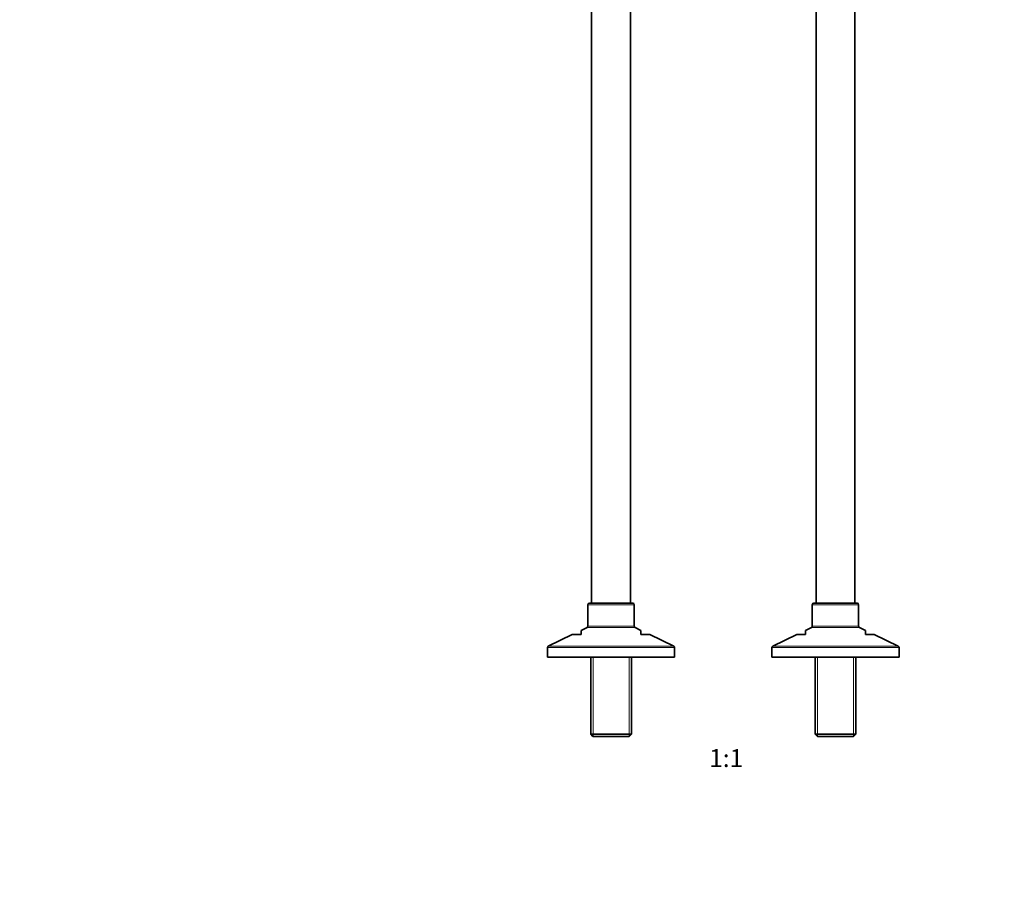
# Model space of a CAD drawing. Units: millimetres. Extents: x 0 to 2393, y 0 to 3737.
# Drawn here: x 658 to 1316, y 1869 to 2446 of the extents above; entities that cross this region are included whole.
import ezdxf
from ezdxf import colors
from ezdxf.entities.mleader import LeaderData, LeaderLine
from ezdxf.enums import TextEntityAlignment as Align
from ezdxf.math import Vec2, Vec3

# ---------------------------------------------------------------- set-up
doc = ezdxf.new("R2010")
doc.units = ezdxf.units.MM
doc.layers.add('DV1_Défaut', color=7, linetype='Continuous')
doc.layers.add('Défaut', color=7, linetype='Continuous')
doc.styles.add('SEACAD_ArialB', font='arialbd.ttf')

# ---------------------------------------------------------------- blocks, each defined once
blk = doc.blocks.new('_DOT')
at = {"color": 0}
blk.add_line((0, 0), (-1, 0), dxfattribs=at)
at = {"color": 0, "const_width": 0.333}
blk.add_lwpolyline([(-0.1665, 0, 1), (0.1665, 0, 1)], format="xyb", close=True, dxfattribs=at)
blk = doc.blocks.new('SE')
at = {"layer": 'DV1_Défaut', "color": 7, "linetype": 'Continuous', "lineweight": 35}
for p, q in [((1040.4, 2705.51), (1040.4, 2055.71)), ((1066.4, 2055.71), (1066.4, 2686.2)), ((1216.4, 2055.71), (1216.4, 2684.27)), ((1190.4, 2673.17), (1190.4, 2055.71)), ((1037.9, 2054.71), (1037.9, 2040.34)), ((1067.9, 2055.71), (1038.9, 2055.71)), ((1068.9, 2040.34), (1068.9, 2054.71)), ((1187.9, 2054.71), (1187.9, 2040.34)), ((1217.9, 2055.71), (1188.9, 2055.71)), ((1218.9, 2040.34), (1218.9, 2054.71)), ((1027.51, 2034.71), (1011.46, 2026.98)), ((1033.4, 2034.71), (1027.51, 2034.71)), ((1037.33, 2039.44), (1033.38, 2037.54)), ((1033.4, 2034.71), (1033.4, 2037.54)), ((1073.41, 2037.54), (1069.46, 2039.44)), ((1073.4, 2034.71), (1073.4, 2037.54)), ((1073.4, 2034.71), (1079.28, 2034.71)), ((1095.33, 2026.98), (1079.28, 2034.71)), ((1177.51, 2034.71), (1161.46, 2026.98)), ((1177.51, 2034.71), (1183.4, 2034.71)), ((1187.33, 2039.44), (1183.38, 2037.54)), ((1183.4, 2034.71), (1183.4, 2037.54)), ((1223.41, 2037.54), (1219.46, 2039.44)), ((1223.4, 2034.71), (1223.4, 2037.54)), ((1223.4, 2034.71), (1229.28, 2034.71)), ((1245.33, 2026.98), (1229.28, 2034.71)), ((1010.9, 2026.08), (1010.9, 2019.71)), ((1095.9, 2019.71), (1095.9, 2026.08)), ((1160.9, 2026.08), (1160.9, 2019.71)), ((1245.9, 2019.71), (1245.9, 2026.08)), ((1010.9, 2019.71), (1095.9, 2019.71)), ((1039.8, 2019.71), (1039.8, 1968.21)), ((1067, 1968.21), (1067, 2019.71)), ((1160.9, 2019.71), (1245.9, 2019.71)), ((1189.8, 2019.71), (1189.8, 1968.21)), ((1217, 1968.21), (1217, 2019.71)), ((1039.8, 1968.21), (1067, 1968.21)), ((1039.8, 1968.21), (1041.3, 1966.71)), ((1065.5, 1966.71), (1067, 1968.21)), ((1189.8, 1968.21), (1217, 1968.21)), ((1189.8, 1968.21), (1191.3, 1966.71)), ((1215.5, 1966.71), (1217, 1968.21)), ((1065.5, 1966.71), (1041.3, 1966.71)), ((1215.5, 1966.71), (1191.3, 1966.71))]:
    blk.add_line(p, q, dxfattribs=at)
at = {"layer": 'DV1_Défaut', "color": 7, "linetype": 'Continuous', "lineweight": 18}
for p, q in [((1068.9, 2054.71), (1037.9, 2054.71)), ((1218.9, 2054.71), (1187.9, 2054.71)), ((1037.9, 2040.34), (1068.9, 2040.34)), ((1187.9, 2040.34), (1218.9, 2040.34)), ((1069.46, 2039.44), (1037.33, 2039.44)), ((1219.46, 2039.44), (1187.33, 2039.44)), ((1095.9, 2026.08), (1010.9, 2026.08)), ((1011.46, 2026.98), (1095.33, 2026.98)), ((1245.9, 2026.08), (1160.9, 2026.08)), ((1161.46, 2026.98), (1245.33, 2026.98)), ((1041.34, 2019.71), (1041.34, 1966.71)), ((1065.45, 2019.71), (1065.45, 1966.71)), ((1191.34, 2019.71), (1191.34, 1966.71)), ((1215.45, 2019.71), (1215.45, 1966.71))]:
    blk.add_line(p, q, dxfattribs=at)
at = {"layer": 'DV1_Défaut', "color": 7, "linetype": 'Continuous', "lineweight": 35}
for centre, start, end in [((1038.9, 2054.71), 90, 180), ((1067.9, 2054.71), 0, 90), ((1188.9, 2054.71), 90, 180), ((1217.9, 2054.71), 0, 90), ((1036.9, 2040.34), 295.70995, 0), ((1069.9, 2040.34), 180, 244.29005), ((1186.9, 2040.34), 295.70995, 0), ((1219.9, 2040.34), 180, 244.29005), ((1011.9, 2026.08), 115.70995, 180), ((1094.9, 2026.08), 0, 64.29005), ((1161.9, 2026.08), 115.70995, 180), ((1244.9, 2026.08), 0, 64.29005)]:
    blk.add_arc(centre, 1, start, end, dxfattribs=at)

msp = doc.modelspace()

# ---------------------------------------------------------------- block references
at = {"layer": 'Défaut'}
msp.add_blockref('SE', (0, 0), dxfattribs=at)

# ---------------------------------------------------------------- texts
at = {"layer": 'Défaut', "color": 7, "linetype": 'Continuous', "lineweight": 35, "style": 'SEACAD_ArialB'}
msp.add_text('1:1', height=12, dxfattribs=at).set_placement((1118.99, 1958.21), align=Align.TOP_LEFT)

# ---------------------------------------------------------------- leaders
at = {"layer": 'Défaut', "color": 7, "linetype": 'Continuous', "lineweight": 18}
ml = msp.add_multileader_mtext('Standard', dxfattribs=at)
ml.set_content('{\\pxsm0.9;\\fSolid Edge ISO|b1||i0||c0|p34;\\W1.;02/09/2020\\P}', color=256)
ml.set_leader_properties()
ml.set_arrow_properties(name='DOT')
ml.build(insert=Vec2(0, 0))
ml.multileader.update_dxf_attribs({"leader_type": 0, "dogleg_length": 0, "arrow_head_size": 12})
ctx = ml.context
ctx.base_point, ctx.char_height, ctx.arrow_head_size, ctx.landing_gap_size = Vec3(2305.54, 3730.03), 12, 12, 4.2
notes = []
notes.append((ctx, [(0, (0, 0, 0), (0, 0), (1, 0), 1, [])]))
ctx.mtext.insert = Vec3(2307.54, 3736.15)
for ctx, leaders in notes:
    for number, flags, end, landing, length, lines in leaders:
        leader = LeaderData()
        leader.index, (leader.has_last_leader_line, leader.has_dogleg_vector, leader.attachment_direction) = number, flags
        leader.last_leader_point, leader.dogleg_vector, leader.dogleg_length = Vec3(end), Vec3(landing), length
        for number, points, colour, breaks in lines:
            line = LeaderLine()
            line.index, line.vertices, line.color, line.breaks = number, Vec3.list(points), colors.encode_raw_color(colour), breaks
            leader.lines.append(line)
        ctx.leaders.append(leader)

doc.saveas('drawing.dxf')
